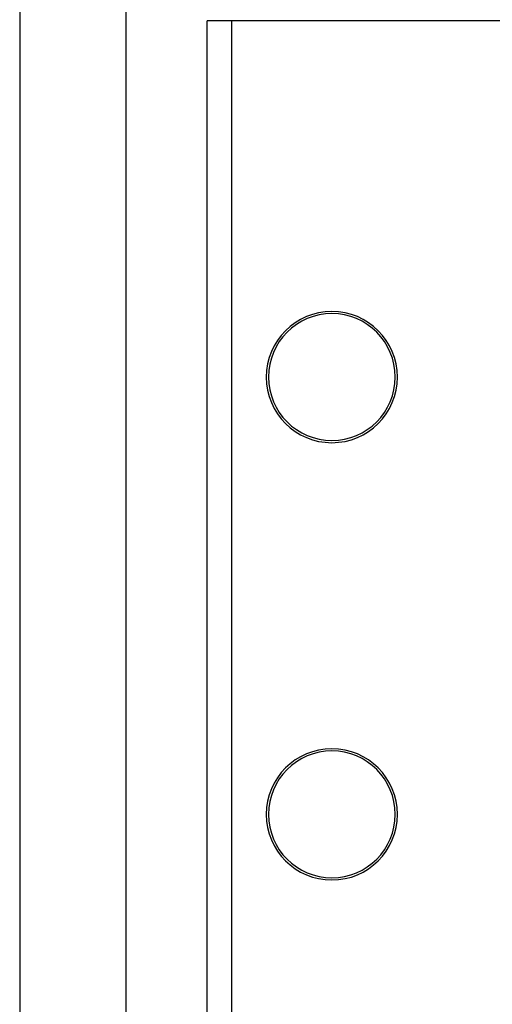
# Model space of a CAD drawing. Extents: x 0 to 215, y 75 to 233.
# Drawn here: x 88 to 92, y 217 to 225 of the extents above; entities that cross this region are included whole.
import ezdxf

# ---------------------------------------------------------------- set-up
doc = ezdxf.new("R2010")
doc.units = 0
doc.header["$MEASUREMENT"] = 0
doc.layers.add('1', color=7, linetype='CONTINUOUS')

# ---------------------------------------------------------------- blocks, each defined once
blk = doc.blocks.new('BLOCK_102')
at = {"layer": '1', "color": 7}
blk.add_lwpolyline([(89.8895, 213.9078), (89.8895, 225.1078)], dxfattribs=at)
blk = doc.blocks.new('BLOCK_103')
at = {"layer": '1', "color": 7}
blk.add_lwpolyline([(90.0895, 213.9078), (90.0895, 225.1078)], dxfattribs=at)
blk = doc.blocks.new('BLOCK_317')
at = {"layer": '1', "color": 7}
blk.add_open_spline([(90.3645, 218.7578), (90.3645, 219.0478), (90.5995, 219.2828), (90.8895, 219.2828), (91.1794, 219.2828), (91.4145, 219.0478), (91.4145, 218.7578), (91.4145, 218.4679), (91.1794, 218.2328), (90.8895, 218.2328), (90.5995, 218.2328), (90.3645, 218.4679), (90.3645, 218.7578), (90.3645, 218.7578), (90.3645, 218.7578), (90.3645, 218.7578)], degree=3, knots=[0, 0, 0, 0, 1, 1, 1, 2, 2, 2, 3, 3, 3, 4, 4, 4, 5, 5, 5, 5], dxfattribs=at)
blk = doc.blocks.new('BLOCK_318')
at = {"layer": '1', "color": 7}
blk.add_open_spline([(90.3645, 222.2578), (90.3645, 222.5478), (90.5995, 222.7828), (90.8895, 222.7828), (91.1794, 222.7828), (91.4145, 222.5478), (91.4145, 222.2578), (91.4145, 221.9679), (91.1794, 221.7328), (90.8895, 221.7328), (90.5995, 221.7328), (90.3645, 221.9679), (90.3645, 222.2578), (90.3645, 222.2578), (90.3645, 222.2578), (90.3645, 222.2578)], degree=3, knots=[0, 0, 0, 0, 1, 1, 1, 2, 2, 2, 3, 3, 3, 4, 4, 4, 5, 5, 5, 5], dxfattribs=at)
blk = doc.blocks.new('BLOCK_323')
at = {"layer": '1', "color": 7}
blk.add_lwpolyline([(90.1895, 225.1078), (89.9895, 225.1078)], dxfattribs=at)
blk = doc.blocks.new('BLOCK_329')
at = {"layer": '1', "color": 7}
blk.add_open_spline([(90.382, 222.2578), (90.382, 222.5381), (90.6092, 222.7654), (90.8895, 222.7654), (91.1698, 222.7654), (91.397, 222.5381), (91.397, 222.2578), (91.397, 221.9775), (91.1698, 221.7503), (90.8895, 221.7503), (90.6092, 221.7503), (90.382, 221.9775), (90.382, 222.2578), (90.382, 222.2578), (90.382, 222.2578), (90.382, 222.2578)], degree=3, knots=[0, 0, 0, 0, 1, 1, 1, 2, 2, 2, 3, 3, 3, 4, 4, 4, 5, 5, 5, 5], dxfattribs=at)
blk = doc.blocks.new('BLOCK_338')
at = {"layer": '1', "color": 7}
blk.add_open_spline([(90.382, 218.7578), (90.382, 219.0381), (90.6092, 219.2654), (90.8895, 219.2654), (91.1698, 219.2654), (91.397, 219.0381), (91.397, 218.7578), (91.397, 218.4775), (91.1698, 218.2503), (90.8895, 218.2503), (90.6092, 218.2503), (90.382, 218.4775), (90.382, 218.7578), (90.382, 218.7578), (90.382, 218.7578), (90.382, 218.7578)], degree=3, knots=[0, 0, 0, 0, 1, 1, 1, 2, 2, 2, 3, 3, 3, 4, 4, 4, 5, 5, 5, 5], dxfattribs=at)
blk = doc.blocks.new('BLOCK_430')
at = {"layer": '1', "color": 7}
blk.add_lwpolyline([(92.2824, 225.1078), (89.8895, 225.1078)], dxfattribs=at)
blk = doc.blocks.new('BLOCK_431')
at = {"layer": '1', "color": 7}
blk.add_lwpolyline([(88.3893, 232.3578), (88.3893, 148.9578)], dxfattribs=at)
blk = doc.blocks.new('BLOCK_432')
at = {"layer": '1', "color": 7}
blk.add_lwpolyline([(89.2393, 225.4578), (89.2393, 155.8578)], dxfattribs=at)

msp = doc.modelspace()

# ---------------------------------------------------------------- block references
at = {"layer": '1'}
for name in ['BLOCK_431', 'BLOCK_432', 'BLOCK_102', 'BLOCK_430', 'BLOCK_323', 'BLOCK_103', 'BLOCK_318', 'BLOCK_329', 'BLOCK_317', 'BLOCK_338']:
    msp.add_blockref(name, (0, 0), dxfattribs=at)

doc.saveas('drawing.dxf')
